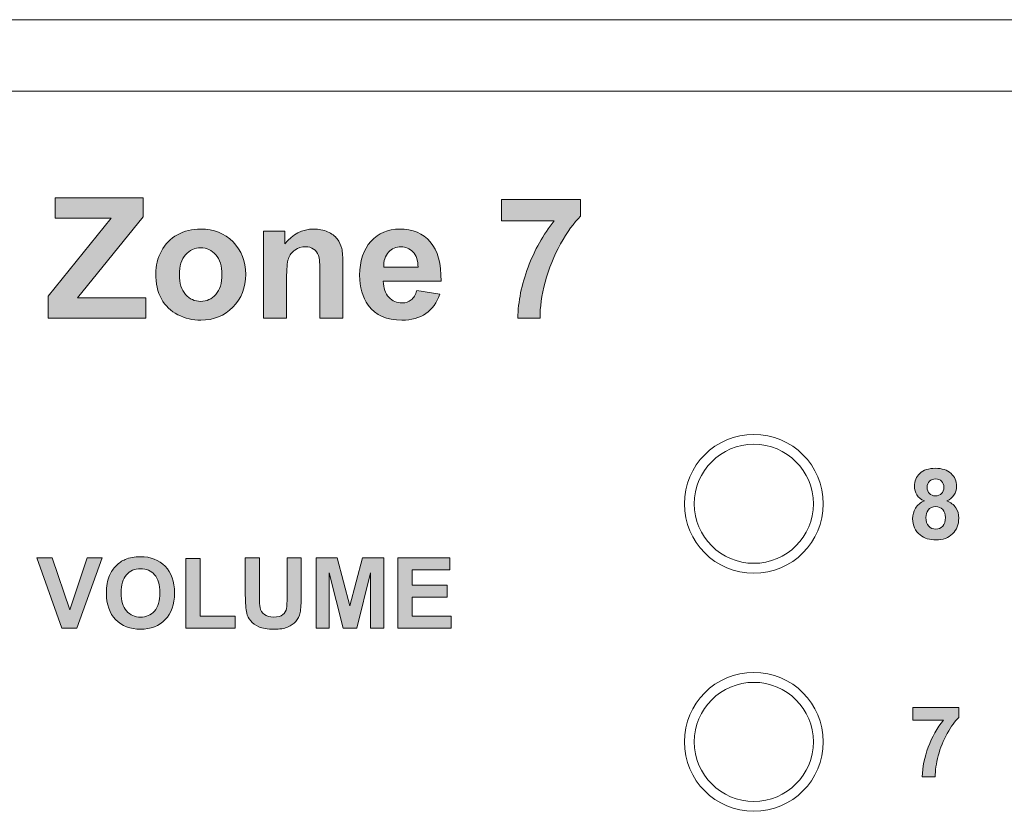
# Model space of a CAD drawing. Units: millimetres. Extents: x 0 to 482, y 0 to 236.
# Drawn here: x 310 to 335, y 216 to 236 of the extents above; entities that cross this region are included whole.
import ezdxf

# ---------------------------------------------------------------- set-up
doc = ezdxf.new("R2010")
doc.units = ezdxf.units.MM
for name, color, linetype, lineweight in [('Hatch', 7, 'Continuous', 15), ('Silkscreen', 7, 'Continuous', 15), ('Visible (ISO)', 7, 'Continuous', 15), ('Visible Narrow (ISO)', 7, 'Continuous', 9)]:
    doc.layers.add(name, color=color, linetype=linetype, lineweight=lineweight)

msp = doc.modelspace()

# ---------------------------------------------------------------- hatches: boundary and pattern name
at = {"layer": 'Hatch', "true_color": 0xbbbaba}
h = msp.add_hatch(color=9, dxfattribs=at)
h.dxf.hatch_style = 1
h.paths.add_polyline_path([(312.886, 228.478), (310.424, 228.478), (310.424, 229.03), (312.016, 230.995), (310.604, 230.995), (310.604, 231.508), (312.822, 231.508), (312.822, 231.033), (311.162, 228.988), (312.886, 228.988)])
h = msp.add_hatch(color=9, dxfattribs=at)
h.dxf.hatch_style = 1
edge = h.paths.add_edge_path()
edge.add_spline(control_points=[(323.168, 230.927), (323.168, 230.927), (321.847, 230.927), (321.847, 230.927)], knot_values=[9, 9, 9, 9, 10, 10, 10, 10], degree=3, periodic=0)
edge.add_spline(control_points=[(321.847, 230.927), (321.847, 230.927), (321.847, 231.467), (321.847, 231.467)], knot_values=[0, 0, 0, 0, 1, 1, 1, 1], degree=3, periodic=0)
edge.add_spline(control_points=[(321.847, 231.467), (321.847, 231.467), (323.833, 231.467), (323.833, 231.467)], knot_values=[1, 1, 1, 1, 2, 2, 2, 2], degree=3, periodic=0)
edge.add_spline(control_points=[(323.833, 231.467), (323.833, 231.467), (323.833, 231.045), (323.833, 231.045)], knot_values=[2, 2, 2, 2, 3, 3, 3, 3], degree=3, periodic=0)
edge.add_spline(control_points=[(323.833, 231.045), (323.669, 230.884), (323.502, 230.652), (323.333, 230.351), (323.163, 230.049), (323.034, 229.728), (322.945, 229.388)], knot_values=[3, 3, 3, 3, 4, 4, 4, 5, 5, 5, 5], degree=3, periodic=0)
edge.add_spline(control_points=[(322.945, 229.388), (322.856, 229.049), (322.813, 228.745), (322.814, 228.478)], knot_values=[5, 5, 5, 5, 6, 6, 6, 6], degree=3, periodic=0)
edge.add_spline(control_points=[(322.814, 228.478), (322.814, 228.478), (322.254, 228.478), (322.254, 228.478)], knot_values=[6, 6, 6, 6, 7, 7, 7, 7], degree=3, periodic=0)
edge.add_spline(control_points=[(322.254, 228.478), (322.264, 228.897), (322.35, 229.324), (322.513, 229.759), (322.677, 230.195), (322.895, 230.584), (323.168, 230.927)], knot_values=[7, 7, 7, 7, 8, 8, 8, 9, 9, 9, 9], degree=3, periodic=0)
h = msp.add_hatch(color=9, dxfattribs=at)
h.dxf.hatch_style = 1
edge = h.paths.add_edge_path(flags=16)
edge.add_spline(control_points=[(313.729, 229.575), (313.729, 229.358), (313.781, 229.191), (313.884, 229.075), (313.988, 228.959), (314.115, 228.902), (314.267, 228.902), (314.418, 228.902), (314.545, 228.959), (314.648, 229.075), (314.751, 229.191), (314.802, 229.359), (314.802, 229.58), (314.802, 229.794), (314.751, 229.96), (314.648, 230.076), (314.545, 230.191), (314.418, 230.249), (314.267, 230.249), (314.115, 230.249), (313.988, 230.191), (313.884, 230.076), (313.781, 229.96), (313.729, 229.793), (313.729, 229.575)], knot_values=[0, 0, 0, 0, 1, 1, 1, 2, 2, 2, 3, 3, 3, 4, 4, 4, 5, 5, 5, 6, 6, 6, 7, 7, 7, 8, 8, 8, 8], degree=3, periodic=0)
edge = h.paths.add_edge_path()
edge.add_spline(control_points=[(313.134, 229.606), (313.134, 229.799), (313.182, 229.986), (313.277, 230.167), (313.372, 230.347), (313.506, 230.485), (313.681, 230.58), (313.855, 230.675), (314.05, 230.723), (314.265, 230.723), (314.597, 230.723), (314.869, 230.615), (315.081, 230.399), (315.293, 230.183), (315.4, 229.911), (315.4, 229.582), (315.4, 229.249), (315.292, 228.974), (315.078, 228.756), (314.864, 228.537), (314.594, 228.428), (314.269, 228.428), (314.068, 228.428), (313.876, 228.474), (313.693, 228.565), (313.511, 228.656), (313.372, 228.789), (313.277, 228.965), (313.182, 229.14), (313.134, 229.354), (313.134, 229.606)], knot_values=[0, 0, 0, 0, 1, 1, 1, 2, 2, 2, 3, 3, 3, 4, 4, 4, 5, 5, 5, 6, 6, 6, 7, 7, 7, 8, 8, 8, 9, 9, 9, 10, 10, 10, 10], degree=3, periodic=0)
h = msp.add_hatch(color=9, dxfattribs=at)
h.dxf.hatch_style = 1
edge = h.paths.add_edge_path()
edge.add_spline(control_points=[(317.851, 229.842), (317.851, 229.842), (317.851, 228.478), (317.851, 228.478)], knot_values=[18, 18, 18, 18, 19, 19, 19, 19], degree=3, periodic=0)
edge.add_spline(control_points=[(317.851, 228.478), (317.851, 228.478), (317.27, 228.478), (317.27, 228.478)], knot_values=[0, 0, 0, 0, 1, 1, 1, 1], degree=3, periodic=0)
edge.add_spline(control_points=[(317.27, 228.478), (317.27, 228.478), (317.27, 229.598), (317.27, 229.598)], knot_values=[1, 1, 1, 1, 2, 2, 2, 2], degree=3, periodic=0)
edge.add_spline(control_points=[(317.27, 229.598), (317.27, 229.835), (317.258, 229.988), (317.233, 230.058), (317.208, 230.128), (317.168, 230.182), (317.112, 230.22), (317.056, 230.259), (316.989, 230.278), (316.911, 230.278), (316.81, 230.278), (316.72, 230.251), (316.64, 230.195), (316.56, 230.14), (316.505, 230.067), (316.475, 229.976), (316.446, 229.885), (316.431, 229.717), (316.431, 229.472)], knot_values=[2, 2, 2, 2, 3, 3, 3, 4, 4, 4, 5, 5, 5, 6, 6, 6, 7, 7, 7, 8, 8, 8, 8], degree=3, periodic=0)
edge.add_spline(control_points=[(316.431, 229.472), (316.431, 229.472), (316.431, 228.478), (316.431, 228.478)], knot_values=[8, 8, 8, 8, 9, 9, 9, 9], degree=3, periodic=0)
edge.add_spline(control_points=[(316.431, 228.478), (316.431, 228.478), (315.85, 228.478), (315.85, 228.478)], knot_values=[9, 9, 9, 9, 10, 10, 10, 10], degree=3, periodic=0)
edge.add_spline(control_points=[(315.85, 228.478), (315.85, 228.478), (315.85, 230.673), (315.85, 230.673)], knot_values=[10, 10, 10, 10, 11, 11, 11, 11], degree=3, periodic=0)
edge.add_spline(control_points=[(315.85, 230.673), (315.85, 230.673), (316.39, 230.673), (316.39, 230.673)], knot_values=[11, 11, 11, 11, 12, 12, 12, 12], degree=3, periodic=0)
edge.add_spline(control_points=[(316.39, 230.673), (316.39, 230.673), (316.39, 230.351), (316.39, 230.351)], knot_values=[12, 12, 12, 12, 13, 13, 13, 13], degree=3, periodic=0)
edge.add_spline(control_points=[(316.39, 230.351), (316.581, 230.599), (316.822, 230.723), (317.113, 230.723), (317.241, 230.723), (317.358, 230.7), (317.465, 230.653), (317.571, 230.607), (317.651, 230.548), (317.705, 230.477), (317.76, 230.405), (317.798, 230.324), (317.819, 230.233), (317.84, 230.142), (317.851, 230.012), (317.851, 229.842)], knot_values=[13, 13, 13, 13, 14, 14, 14, 15, 15, 15, 16, 16, 16, 17, 17, 17, 18, 18, 18, 18], degree=3, periodic=0)
h = msp.add_hatch(color=9, dxfattribs=at)
h.dxf.hatch_style = 1
edge = h.paths.add_edge_path(flags=16)
edge.add_spline(control_points=[(318.876, 229.763), (318.876, 229.763), (319.744, 229.763), (319.744, 229.763)], knot_values=[4, 4, 4, 4, 5, 5, 5, 5], degree=3, periodic=0)
edge.add_spline(control_points=[(319.744, 229.763), (319.74, 229.932), (319.697, 230.059), (319.614, 230.147), (319.532, 230.234), (319.431, 230.278), (319.312, 230.278), (319.186, 230.278), (319.081, 230.232), (318.998, 230.14), (318.916, 230.047), (318.875, 229.922), (318.876, 229.763)], knot_values=[0, 0, 0, 0, 1, 1, 1, 2, 2, 2, 3, 3, 3, 4, 4, 4, 4], degree=3, periodic=0)
edge = h.paths.add_edge_path()
edge.add_spline(control_points=[(318.866, 229.408), (318.87, 229.236), (318.917, 229.102), (319.007, 229.006), (319.096, 228.91), (319.208, 228.862), (319.341, 228.862), (319.432, 228.862), (319.509, 228.887), (319.571, 228.937), (319.633, 228.986), (319.68, 229.066), (319.711, 229.176)], knot_values=[10, 10, 10, 10, 11, 11, 11, 12, 12, 12, 13, 13, 13, 14, 14, 14, 14], degree=3, periodic=0)
edge.add_spline(control_points=[(319.711, 229.176), (319.711, 229.176), (320.29, 229.079), (320.29, 229.079)], knot_values=[0, 0, 0, 0, 1, 1, 1, 1], degree=3, periodic=0)
edge.add_spline(control_points=[(320.29, 229.079), (320.216, 228.867), (320.098, 228.705), (319.938, 228.595), (319.777, 228.484), (319.576, 228.428), (319.335, 228.428), (318.953, 228.428), (318.671, 228.553), (318.488, 228.802)], knot_values=[1, 1, 1, 1, 2, 2, 2, 3, 3, 3, 4, 4, 4, 4], degree=3, periodic=0)
edge.add_spline(control_points=[(318.488, 228.802), (318.343, 229.002), (318.271, 229.254), (318.271, 229.559), (318.271, 229.923), (318.366, 230.208), (318.556, 230.414), (318.746, 230.62), (318.987, 230.723), (319.277, 230.723), (319.604, 230.723), (319.862, 230.615), (320.05, 230.399), (320.239, 230.183), (320.329, 229.853), (320.321, 229.408)], knot_values=[4, 4, 4, 4, 5, 5, 5, 6, 6, 6, 7, 7, 7, 8, 8, 8, 9, 9, 9, 9], degree=3, periodic=0)
edge.add_spline(control_points=[(320.321, 229.408), (320.321, 229.408), (318.866, 229.408), (318.866, 229.408)], knot_values=[9, 9, 9, 9, 10, 10, 10, 10], degree=3, periodic=0)
h = msp.add_hatch(color=9, dxfattribs=at)
h.dxf.hatch_style = 1
edge = h.paths.add_edge_path(flags=16)
edge.add_spline(control_points=[(332.93, 224.368), (332.892, 224.406), (332.841, 224.425), (332.779, 224.425), (332.714, 224.425), (332.662, 224.406), (332.623, 224.368), (332.585, 224.329), (332.565, 224.278), (332.565, 224.214)], knot_values=[5, 5, 5, 5, 6, 6, 6, 7, 7, 7, 8, 8, 8, 8], degree=3, periodic=0)
edge.add_spline(control_points=[(332.565, 224.214), (332.565, 224.147), (332.584, 224.094), (332.623, 224.056)], knot_values=[0, 0, 0, 0, 1, 1, 1, 1], degree=3, periodic=0)
edge.add_spline(control_points=[(332.623, 224.056), (332.661, 224.019), (332.711, 224), (332.775, 224), (332.839, 224), (332.891, 224.019), (332.93, 224.057), (332.968, 224.095), (332.987, 224.148), (332.987, 224.215), (332.987, 224.279), (332.968, 224.33), (332.93, 224.368)], knot_values=[1, 1, 1, 1, 2, 2, 2, 3, 3, 3, 4, 4, 4, 5, 5, 5, 5], degree=3, periodic=0)
edge = h.paths.add_edge_path(flags=16)
edge.add_spline(control_points=[(332.595, 223.643), (332.554, 223.586), (332.534, 223.524), (332.534, 223.457)], knot_values=[7, 7, 7, 7, 8, 8, 8, 8], degree=3, periodic=0)
edge.add_spline(control_points=[(332.534, 223.457), (332.534, 223.364), (332.558, 223.291), (332.606, 223.239)], knot_values=[0, 0, 0, 0, 1, 1, 1, 1], degree=3, periodic=0)
edge.add_spline(control_points=[(332.606, 223.239), (332.654, 223.187), (332.713, 223.16), (332.785, 223.16), (332.855, 223.16), (332.913, 223.186), (332.958, 223.236), (333.004, 223.286), (333.027, 223.359), (333.027, 223.453), (333.027, 223.536), (333.004, 223.603), (332.957, 223.653)], knot_values=[1, 1, 1, 1, 2, 2, 2, 3, 3, 3, 4, 4, 4, 5, 5, 5, 5], degree=3, periodic=0)
edge.add_spline(control_points=[(332.957, 223.653), (332.911, 223.703), (332.851, 223.728), (332.78, 223.728), (332.697, 223.728), (332.635, 223.7), (332.595, 223.643)], knot_values=[5, 5, 5, 5, 6, 6, 6, 7, 7, 7, 7], degree=3, periodic=0)
edge = h.paths.add_edge_path()
edge.add_spline(control_points=[(332.271, 223.688), (332.318, 223.768), (332.393, 223.829), (332.495, 223.873)], knot_values=[15, 15, 15, 15, 16, 16, 16, 16], degree=3, periodic=0)
edge.add_spline(control_points=[(332.495, 223.873), (332.408, 223.91), (332.344, 223.961), (332.304, 224.025)], knot_values=[0, 0, 0, 0, 1, 1, 1, 1], degree=3, periodic=0)
edge.add_spline(control_points=[(332.304, 224.025), (332.265, 224.09), (332.245, 224.161), (332.245, 224.238), (332.245, 224.37), (332.29, 224.479), (332.383, 224.565)], knot_values=[1, 1, 1, 1, 2, 2, 2, 3, 3, 3, 3], degree=3, periodic=0)
edge.add_spline(control_points=[(332.383, 224.565), (332.475, 224.651), (332.605, 224.694), (332.775, 224.694), (332.943, 224.694), (333.074, 224.651), (333.167, 224.565)], knot_values=[3, 3, 3, 3, 4, 4, 4, 5, 5, 5, 5], degree=3, periodic=0)
edge.add_spline(control_points=[(333.167, 224.565), (333.259, 224.479), (333.306, 224.37), (333.306, 224.238), (333.306, 224.156), (333.284, 224.083), (333.242, 224.02)], knot_values=[5, 5, 5, 5, 6, 6, 6, 7, 7, 7, 7], degree=3, periodic=0)
edge.add_spline(control_points=[(333.242, 224.02), (333.199, 223.956), (333.139, 223.907), (333.062, 223.873)], knot_values=[7, 7, 7, 7, 8, 8, 8, 8], degree=3, periodic=0)
edge.add_spline(control_points=[(333.062, 223.873), (333.16, 223.834), (333.235, 223.776), (333.286, 223.701), (333.337, 223.625), (333.362, 223.538), (333.362, 223.439), (333.362, 223.276), (333.31, 223.143), (333.206, 223.041)], knot_values=[8, 8, 8, 8, 9, 9, 9, 10, 10, 10, 11, 11, 11, 11], degree=3, periodic=0)
edge.add_spline(control_points=[(333.206, 223.041), (333.102, 222.939), (332.964, 222.888), (332.791, 222.888), (332.63, 222.888), (332.496, 222.93), (332.389, 223.014)], knot_values=[11, 11, 11, 11, 12, 12, 12, 13, 13, 13, 13], degree=3, periodic=0)
edge.add_spline(control_points=[(332.389, 223.014), (332.263, 223.114), (332.2, 223.251), (332.2, 223.424), (332.2, 223.52), (332.224, 223.608), (332.271, 223.688)], knot_values=[13, 13, 13, 13, 14, 14, 14, 15, 15, 15, 15], degree=3, periodic=0)
h = msp.add_hatch(color=9, dxfattribs=at)
h.dxf.hatch_style = 1
h.paths.add_polyline_path([(311.149, 220.669), (310.768, 220.669), (310.136, 222.437), (310.524, 222.437), (310.971, 221.129), (311.404, 222.437), (311.783, 222.437)])
h = msp.add_hatch(color=9, dxfattribs=at)
h.dxf.hatch_style = 1
edge = h.paths.add_edge_path(flags=16)
edge.add_spline(control_points=[(312.395, 222.011), (312.305, 221.91), (312.26, 221.758), (312.26, 221.554)], knot_values=[7, 7, 7, 7, 8, 8, 8, 8], degree=3, periodic=0)
edge.add_spline(control_points=[(312.26, 221.554), (312.26, 221.354), (312.306, 221.203), (312.399, 221.099)], knot_values=[0, 0, 0, 0, 1, 1, 1, 1], degree=3, periodic=0)
edge.add_spline(control_points=[(312.399, 221.099), (312.491, 220.996), (312.608, 220.944), (312.751, 220.944), (312.893, 220.944), (313.01, 220.996), (313.101, 221.098)], knot_values=[1, 1, 1, 1, 2, 2, 2, 3, 3, 3, 3], degree=3, periodic=0)
edge.add_spline(control_points=[(313.101, 221.098), (313.192, 221.201), (313.238, 221.354), (313.238, 221.559), (313.238, 221.762), (313.193, 221.913), (313.105, 222.013)], knot_values=[3, 3, 3, 3, 4, 4, 4, 5, 5, 5, 5], degree=3, periodic=0)
edge.add_spline(control_points=[(313.105, 222.013), (313.016, 222.112), (312.898, 222.162), (312.751, 222.162), (312.603, 222.162), (312.485, 222.112), (312.395, 222.011)], knot_values=[5, 5, 5, 5, 6, 6, 6, 7, 7, 7, 7], degree=3, periodic=0)
edge = h.paths.add_edge_path()
edge.add_spline(control_points=[(312.125, 220.88), (311.97, 221.04), (311.892, 221.261), (311.892, 221.542)], knot_values=[9, 9, 9, 9, 10, 10, 10, 10], degree=3, periodic=0)
edge.add_spline(control_points=[(311.892, 221.542), (311.892, 221.722), (311.919, 221.873), (311.973, 221.996)], knot_values=[0, 0, 0, 0, 1, 1, 1, 1], degree=3, periodic=0)
edge.add_spline(control_points=[(311.973, 221.996), (312.013, 222.086), (312.068, 222.167), (312.138, 222.238)], knot_values=[1, 1, 1, 1, 2, 2, 2, 2], degree=3, periodic=0)
edge.add_spline(control_points=[(312.138, 222.238), (312.207, 222.309), (312.283, 222.363), (312.366, 222.397)], knot_values=[2, 2, 2, 2, 3, 3, 3, 3], degree=3, periodic=0)
edge.add_spline(control_points=[(312.366, 222.397), (312.476, 222.444), (312.603, 222.467), (312.747, 222.467), (313.008, 222.467), (313.216, 222.386), (313.372, 222.225)], knot_values=[3, 3, 3, 3, 4, 4, 4, 5, 5, 5, 5], degree=3, periodic=0)
edge.add_spline(control_points=[(313.372, 222.225), (313.528, 222.063), (313.607, 221.839), (313.607, 221.551), (313.607, 221.265), (313.529, 221.042), (313.374, 220.881)], knot_values=[5, 5, 5, 5, 6, 6, 6, 7, 7, 7, 7], degree=3, periodic=0)
edge.add_spline(control_points=[(313.374, 220.881), (313.219, 220.72), (313.011, 220.639), (312.752, 220.639), (312.489, 220.639), (312.28, 220.719), (312.125, 220.88)], knot_values=[7, 7, 7, 7, 8, 8, 8, 9, 9, 9, 9], degree=3, periodic=0)
h = msp.add_hatch(color=9, dxfattribs=at)
h.dxf.hatch_style = 1
h.paths.add_polyline_path([(315.139, 220.669), (313.895, 220.669), (313.895, 222.422), (314.252, 222.422), (314.252, 220.967), (315.139, 220.967)])
h = msp.add_hatch(color=9, dxfattribs=at)
h.dxf.hatch_style = 1
edge = h.paths.add_edge_path()
edge.add_spline(control_points=[(315.391, 221.494), (315.391, 221.494), (315.391, 222.437), (315.391, 222.437)], knot_values=[19, 19, 19, 19, 20, 20, 20, 20], degree=3, periodic=0)
edge.add_spline(control_points=[(315.391, 222.437), (315.391, 222.437), (315.748, 222.437), (315.748, 222.437)], knot_values=[0, 0, 0, 0, 1, 1, 1, 1], degree=3, periodic=0)
edge.add_spline(control_points=[(315.748, 222.437), (315.748, 222.437), (315.748, 221.48), (315.748, 221.48)], knot_values=[1, 1, 1, 1, 2, 2, 2, 2], degree=3, periodic=0)
edge.add_spline(control_points=[(315.748, 221.48), (315.748, 221.328), (315.753, 221.229), (315.762, 221.184)], knot_values=[2, 2, 2, 2, 3, 3, 3, 3], degree=3, periodic=0)
edge.add_spline(control_points=[(315.762, 221.184), (315.777, 221.112), (315.813, 221.054), (315.871, 221.01)], knot_values=[3, 3, 3, 3, 4, 4, 4, 4], degree=3, periodic=0)
edge.add_spline(control_points=[(315.871, 221.01), (315.928, 220.966), (316.007, 220.944), (316.106, 220.944), (316.208, 220.944), (316.284, 220.965), (316.336, 221.006)], knot_values=[4, 4, 4, 4, 5, 5, 5, 6, 6, 6, 6], degree=3, periodic=0)
edge.add_spline(control_points=[(316.336, 221.006), (316.387, 221.048), (316.418, 221.099), (316.428, 221.159)], knot_values=[6, 6, 6, 6, 7, 7, 7, 7], degree=3, periodic=0)
edge.add_spline(control_points=[(316.428, 221.159), (316.439, 221.219), (316.444, 221.319), (316.444, 221.459)], knot_values=[7, 7, 7, 7, 8, 8, 8, 8], degree=3, periodic=0)
edge.add_spline(control_points=[(316.444, 221.459), (316.444, 221.459), (316.444, 222.437), (316.444, 222.437)], knot_values=[8, 8, 8, 8, 9, 9, 9, 9], degree=3, periodic=0)
edge.add_spline(control_points=[(316.444, 222.437), (316.444, 222.437), (316.801, 222.437), (316.801, 222.437)], knot_values=[9, 9, 9, 9, 10, 10, 10, 10], degree=3, periodic=0)
edge.add_spline(control_points=[(316.801, 222.437), (316.801, 222.437), (316.801, 221.509), (316.801, 221.509)], knot_values=[10, 10, 10, 10, 11, 11, 11, 11], degree=3, periodic=0)
edge.add_spline(control_points=[(316.801, 221.509), (316.801, 221.296), (316.791, 221.146), (316.772, 221.059)], knot_values=[11, 11, 11, 11, 12, 12, 12, 12], degree=3, periodic=0)
edge.add_spline(control_points=[(316.772, 221.059), (316.753, 220.971), (316.717, 220.897), (316.665, 220.837)], knot_values=[12, 12, 12, 12, 13, 13, 13, 13], degree=3, periodic=0)
edge.add_spline(control_points=[(316.665, 220.837), (316.614, 220.777), (316.544, 220.729), (316.457, 220.693), (316.37, 220.657), (316.257, 220.639), (316.117, 220.639), (315.948, 220.639), (315.821, 220.659), (315.733, 220.698)], knot_values=[13, 13, 13, 13, 14, 14, 14, 15, 15, 15, 16, 16, 16, 16], degree=3, periodic=0)
edge.add_spline(control_points=[(315.733, 220.698), (315.646, 220.736), (315.577, 220.787), (315.526, 220.849), (315.476, 220.912), (315.442, 220.977), (315.426, 221.045)], knot_values=[16, 16, 16, 16, 17, 17, 17, 18, 18, 18, 18], degree=3, periodic=0)
edge.add_spline(control_points=[(315.426, 221.045), (315.403, 221.147), (315.391, 221.296), (315.391, 221.494)], knot_values=[18, 18, 18, 18, 19, 19, 19, 19], degree=3, periodic=0)
h = msp.add_hatch(color=9, dxfattribs=at)
h.dxf.hatch_style = 1
h.paths.add_polyline_path([(317.504, 220.669), (317.172, 220.669), (317.172, 222.437), (317.706, 222.437), (318.027, 221.231), (318.344, 222.437), (318.88, 222.437), (318.88, 220.669), (318.548, 220.669), (318.548, 222.061), (318.197, 220.669), (317.853, 220.669), (317.504, 222.061)])
h = msp.add_hatch(color=9, dxfattribs=at)
h.dxf.hatch_style = 1
h.paths.add_polyline_path([(320.579, 220.669), (319.234, 220.669), (319.234, 222.437), (320.545, 222.437), (320.545, 222.138), (319.591, 222.138), (319.591, 221.746), (320.479, 221.746), (320.479, 221.448), (319.591, 221.448), (319.591, 220.967), (320.579, 220.967)])
h = msp.add_hatch(color=9, dxfattribs=at)
h.dxf.hatch_style = 1
edge = h.paths.add_edge_path()
edge.add_spline(control_points=[(332.975, 218.348), (332.975, 218.348), (332.205, 218.348), (332.205, 218.348)], knot_values=[9, 9, 9, 9, 10, 10, 10, 10], degree=3, periodic=0)
edge.add_spline(control_points=[(332.205, 218.348), (332.205, 218.348), (332.205, 218.663), (332.205, 218.663)], knot_values=[0, 0, 0, 0, 1, 1, 1, 1], degree=3, periodic=0)
edge.add_spline(control_points=[(332.205, 218.663), (332.205, 218.663), (333.364, 218.663), (333.364, 218.663)], knot_values=[1, 1, 1, 1, 2, 2, 2, 2], degree=3, periodic=0)
edge.add_spline(control_points=[(333.364, 218.663), (333.364, 218.663), (333.364, 218.417), (333.364, 218.417)], knot_values=[2, 2, 2, 2, 3, 3, 3, 3], degree=3, periodic=0)
edge.add_spline(control_points=[(333.364, 218.417), (333.268, 218.323), (333.171, 218.188), (333.072, 218.012), (332.973, 217.836), (332.898, 217.649), (332.846, 217.451)], knot_values=[3, 3, 3, 3, 4, 4, 4, 5, 5, 5, 5], degree=3, periodic=0)
edge.add_spline(control_points=[(332.846, 217.451), (332.794, 217.252), (332.768, 217.075), (332.769, 216.919)], knot_values=[5, 5, 5, 5, 6, 6, 6, 6], degree=3, periodic=0)
edge.add_spline(control_points=[(332.769, 216.919), (332.769, 216.919), (332.442, 216.919), (332.442, 216.919)], knot_values=[6, 6, 6, 6, 7, 7, 7, 7], degree=3, periodic=0)
edge.add_spline(control_points=[(332.442, 216.919), (332.448, 217.164), (332.499, 217.413), (332.594, 217.667)], knot_values=[7, 7, 7, 7, 8, 8, 8, 8], degree=3, periodic=0)
edge.add_spline(control_points=[(332.594, 217.667), (332.689, 217.921), (332.816, 218.148), (332.975, 218.348)], knot_values=[8, 8, 8, 8, 9, 9, 9, 9], degree=3, periodic=0)

# ---------------------------------------------------------------- linework, layer by layer
at = {"layer": 'Silkscreen'}
for p, q in [((310.604, 230.995), (310.604, 231.508)), ((310.604, 231.508), (312.822, 231.508)), ((312.822, 231.508), (312.822, 231.033)), ((310.424, 229.03), (312.016, 230.995)), ((312.016, 230.995), (310.604, 230.995)), ((312.822, 231.033), (311.162, 228.988)), ((310.424, 228.478), (310.424, 229.03)), ((311.162, 228.988), (312.886, 228.988)), ((312.886, 228.988), (312.886, 228.478)), ((312.886, 228.478), (310.424, 228.478)), ((310.768, 220.669), (310.136, 222.437)), ((310.136, 222.437), (310.524, 222.437)), ((310.524, 222.437), (310.971, 221.129)), ((310.971, 221.129), (311.404, 222.437)), ((311.783, 222.437), (311.149, 220.669)), ((311.404, 222.437), (311.783, 222.437)), ((313.895, 220.669), (313.895, 222.422)), ((313.895, 222.422), (314.252, 222.422)), ((314.252, 222.422), (314.252, 220.967)), ((317.172, 220.669), (317.172, 222.437)), ((317.172, 222.437), (317.706, 222.437)), ((317.706, 222.437), (318.027, 221.231)), ((318.027, 221.231), (318.344, 222.437)), ((318.344, 222.437), (318.88, 222.437)), ((318.88, 222.437), (318.88, 220.669)), ((319.234, 220.669), (319.234, 222.437)), ((319.234, 222.437), (320.545, 222.437)), ((320.545, 222.437), (320.545, 222.138)), ((317.853, 220.669), (317.504, 222.061)), ((317.504, 222.061), (317.504, 220.669)), ((318.548, 222.061), (318.197, 220.669)), ((318.548, 220.669), (318.548, 222.061)), ((320.545, 222.138), (319.591, 222.138)), ((319.591, 222.138), (319.591, 221.746)), ((319.591, 221.746), (320.479, 221.746)), ((320.479, 221.746), (320.479, 221.448)), ((320.479, 221.448), (319.591, 221.448)), ((319.591, 221.448), (319.591, 220.967)), ((314.252, 220.967), (315.139, 220.967)), ((315.139, 220.967), (315.139, 220.669)), ((319.591, 220.967), (320.579, 220.967)), ((320.579, 220.967), (320.579, 220.669)), ((311.149, 220.669), (310.768, 220.669)), ((315.139, 220.669), (313.895, 220.669)), ((317.504, 220.669), (317.172, 220.669)), ((318.197, 220.669), (317.853, 220.669)), ((318.88, 220.669), (318.548, 220.669)), ((320.579, 220.669), (319.234, 220.669))]:
    msp.add_line(p, q, dxfattribs=at)
for points in [[(321.847, 230.927), (321.847, 230.927), (321.847, 231.467), (321.847, 231.467)], [(321.847, 231.467), (321.847, 231.467), (323.833, 231.467), (323.833, 231.467)], [(323.833, 231.467), (323.833, 231.467), (323.833, 231.045), (323.833, 231.045)], [(323.168, 230.927), (323.168, 230.927), (321.847, 230.927), (321.847, 230.927)], [(315.85, 228.478), (315.85, 228.478), (315.85, 230.673), (315.85, 230.673)], [(315.85, 230.673), (315.85, 230.673), (316.39, 230.673), (316.39, 230.673)], [(316.39, 230.673), (316.39, 230.673), (316.39, 230.351), (316.39, 230.351)], [(317.851, 229.842), (317.851, 229.842), (317.851, 228.478), (317.851, 228.478)], [(318.876, 229.763), (318.876, 229.763), (319.744, 229.763), (319.744, 229.763)], [(316.431, 229.472), (316.431, 229.472), (316.431, 228.478), (316.431, 228.478)], [(317.27, 228.478), (317.27, 228.478), (317.27, 229.598), (317.27, 229.598)], [(320.321, 229.408), (320.321, 229.408), (318.866, 229.408), (318.866, 229.408)], [(319.711, 229.176), (319.711, 229.176), (320.29, 229.079), (320.29, 229.079)], [(322.945, 229.388), (322.856, 229.049), (322.813, 228.745), (322.814, 228.478)], [(316.431, 228.478), (316.431, 228.478), (315.85, 228.478), (315.85, 228.478)], [(317.851, 228.478), (317.851, 228.478), (317.27, 228.478), (317.27, 228.478)], [(322.814, 228.478), (322.814, 228.478), (322.254, 228.478), (322.254, 228.478)], [(332.565, 224.214), (332.565, 224.147), (332.584, 224.094), (332.623, 224.056)], [(332.495, 223.873), (332.408, 223.91), (332.344, 223.961), (332.304, 224.025)], [(333.242, 224.02), (333.199, 223.956), (333.139, 223.907), (333.062, 223.873)], [(332.271, 223.688), (332.318, 223.768), (332.393, 223.829), (332.495, 223.873)], [(332.595, 223.643), (332.554, 223.586), (332.534, 223.524), (332.534, 223.457)], [(332.534, 223.457), (332.534, 223.364), (332.558, 223.291), (332.606, 223.239)], [(311.973, 221.996), (312.013, 222.086), (312.068, 222.167), (312.138, 222.238)], [(312.138, 222.238), (312.207, 222.309), (312.283, 222.363), (312.366, 222.397)], [(315.391, 222.437), (315.391, 222.437), (315.748, 222.437), (315.748, 222.437)], [(315.391, 221.494), (315.391, 221.494), (315.391, 222.437), (315.391, 222.437)], [(315.748, 222.437), (315.748, 222.437), (315.748, 221.48), (315.748, 221.48)], [(316.444, 221.459), (316.444, 221.459), (316.444, 222.437), (316.444, 222.437)], [(316.444, 222.437), (316.444, 222.437), (316.801, 222.437), (316.801, 222.437)], [(316.801, 222.437), (316.801, 222.437), (316.801, 221.509), (316.801, 221.509)], [(311.892, 221.542), (311.892, 221.722), (311.919, 221.873), (311.973, 221.996)], [(312.395, 222.011), (312.305, 221.91), (312.26, 221.758), (312.26, 221.554)], [(312.125, 220.88), (311.97, 221.04), (311.892, 221.261), (311.892, 221.542)], [(312.26, 221.554), (312.26, 221.354), (312.306, 221.203), (312.399, 221.099)], [(315.426, 221.045), (315.403, 221.147), (315.391, 221.296), (315.391, 221.494)], [(315.748, 221.48), (315.748, 221.328), (315.753, 221.229), (315.762, 221.184)], [(316.801, 221.509), (316.801, 221.296), (316.791, 221.146), (316.772, 221.059)], [(316.428, 221.159), (316.439, 221.219), (316.444, 221.319), (316.444, 221.459)], [(315.762, 221.184), (315.777, 221.112), (315.813, 221.054), (315.871, 221.01)], [(316.336, 221.006), (316.387, 221.048), (316.418, 221.099), (316.428, 221.159)], [(316.772, 221.059), (316.753, 220.971), (316.717, 220.897), (316.665, 220.837)], [(332.205, 218.348), (332.205, 218.348), (332.205, 218.663), (332.205, 218.663)], [(332.205, 218.663), (332.205, 218.663), (333.364, 218.663), (333.364, 218.663)], [(333.364, 218.663), (333.364, 218.663), (333.364, 218.417), (333.364, 218.417)], [(332.975, 218.348), (332.975, 218.348), (332.205, 218.348), (332.205, 218.348)], [(332.594, 217.667), (332.689, 217.921), (332.816, 218.148), (332.975, 218.348)], [(332.442, 216.919), (332.448, 217.164), (332.499, 217.413), (332.594, 217.667)], [(332.846, 217.451), (332.794, 217.252), (332.768, 217.075), (332.769, 216.919)], [(332.769, 216.919), (332.769, 216.919), (332.442, 216.919), (332.442, 216.919)]]:
    msp.add_open_spline(points, degree=3, dxfattribs=at)
for points, knots in [([(322.254, 228.478), (322.264, 228.897), (322.35, 229.324), (322.513, 229.759), (322.677, 230.195), (322.895, 230.584), (323.168, 230.927)], [7, 7, 7, 7, 8, 8, 8, 9, 9, 9, 9]), ([(323.833, 231.045), (323.669, 230.884), (323.502, 230.652), (323.333, 230.351), (323.163, 230.049), (323.034, 229.728), (322.945, 229.388)], [3, 3, 3, 3, 4, 4, 4, 5, 5, 5, 5]), ([(313.134, 229.606), (313.134, 229.799), (313.182, 229.986), (313.277, 230.167), (313.372, 230.347), (313.506, 230.485), (313.681, 230.58), (313.855, 230.675), (314.05, 230.723), (314.265, 230.723), (314.597, 230.723), (314.869, 230.615), (315.081, 230.399), (315.293, 230.183), (315.4, 229.911), (315.4, 229.582), (315.4, 229.249), (315.292, 228.974), (315.078, 228.756), (314.864, 228.537), (314.594, 228.428), (314.269, 228.428), (314.068, 228.428), (313.876, 228.474), (313.693, 228.565), (313.511, 228.656), (313.372, 228.789), (313.277, 228.965), (313.182, 229.14), (313.134, 229.354), (313.134, 229.606)], [0, 0, 0, 0, 1, 1, 1, 2, 2, 2, 3, 3, 3, 4, 4, 4, 5, 5, 5, 6, 6, 6, 7, 7, 7, 8, 8, 8, 9, 9, 9, 10, 10, 10, 10]), ([(316.39, 230.351), (316.581, 230.599), (316.822, 230.723), (317.113, 230.723), (317.241, 230.723), (317.358, 230.7), (317.465, 230.653), (317.571, 230.607), (317.651, 230.548), (317.705, 230.477), (317.76, 230.405), (317.798, 230.324), (317.819, 230.233), (317.84, 230.142), (317.851, 230.012), (317.851, 229.842)], [13, 13, 13, 13, 14, 14, 14, 15, 15, 15, 16, 16, 16, 17, 17, 17, 18, 18, 18, 18]), ([(318.488, 228.802), (318.343, 229.002), (318.271, 229.254), (318.271, 229.559), (318.271, 229.923), (318.366, 230.208), (318.556, 230.414), (318.746, 230.62), (318.987, 230.723), (319.277, 230.723), (319.604, 230.723), (319.862, 230.615), (320.05, 230.399), (320.239, 230.183), (320.329, 229.853), (320.321, 229.408)], [4, 4, 4, 4, 5, 5, 5, 6, 6, 6, 7, 7, 7, 8, 8, 8, 9, 9, 9, 9]), ([(313.729, 229.575), (313.729, 229.358), (313.781, 229.191), (313.884, 229.075), (313.988, 228.959), (314.115, 228.902), (314.267, 228.902), (314.418, 228.902), (314.545, 228.959), (314.648, 229.075), (314.751, 229.191), (314.802, 229.359), (314.802, 229.58), (314.802, 229.794), (314.751, 229.96), (314.648, 230.076), (314.545, 230.191), (314.418, 230.249), (314.267, 230.249), (314.115, 230.249), (313.988, 230.191), (313.884, 230.076), (313.781, 229.96), (313.729, 229.793), (313.729, 229.575)], [0, 0, 0, 0, 1, 1, 1, 2, 2, 2, 3, 3, 3, 4, 4, 4, 5, 5, 5, 6, 6, 6, 7, 7, 7, 8, 8, 8, 8]), ([(317.27, 229.598), (317.27, 229.835), (317.258, 229.988), (317.233, 230.058), (317.208, 230.128), (317.168, 230.182), (317.112, 230.22), (317.056, 230.259), (316.989, 230.278), (316.911, 230.278), (316.81, 230.278), (316.72, 230.251), (316.64, 230.195), (316.56, 230.14), (316.505, 230.067), (316.475, 229.976), (316.446, 229.885), (316.431, 229.717), (316.431, 229.472)], [2, 2, 2, 2, 3, 3, 3, 4, 4, 4, 5, 5, 5, 6, 6, 6, 7, 7, 7, 8, 8, 8, 8]), ([(319.744, 229.763), (319.74, 229.932), (319.697, 230.059), (319.614, 230.147), (319.532, 230.234), (319.431, 230.278), (319.312, 230.278), (319.186, 230.278), (319.081, 230.232), (318.998, 230.14), (318.916, 230.047), (318.875, 229.922), (318.876, 229.763)], [0, 0, 0, 0, 1, 1, 1, 2, 2, 2, 3, 3, 3, 4, 4, 4, 4]), ([(318.866, 229.408), (318.87, 229.236), (318.917, 229.102), (319.007, 229.006), (319.096, 228.91), (319.208, 228.862), (319.341, 228.862), (319.432, 228.862), (319.509, 228.887), (319.571, 228.937), (319.633, 228.986), (319.68, 229.066), (319.711, 229.176)], [10, 10, 10, 10, 11, 11, 11, 12, 12, 12, 13, 13, 13, 14, 14, 14, 14]), ([(320.29, 229.079), (320.216, 228.867), (320.098, 228.705), (319.938, 228.595), (319.777, 228.484), (319.576, 228.428), (319.335, 228.428), (318.953, 228.428), (318.671, 228.553), (318.488, 228.802)], [1, 1, 1, 1, 2, 2, 2, 3, 3, 3, 4, 4, 4, 4]), ([(332.304, 224.025), (332.265, 224.09), (332.245, 224.161), (332.245, 224.238), (332.245, 224.37), (332.29, 224.479), (332.383, 224.565)], [1, 1, 1, 1, 2, 2, 2, 3, 3, 3, 3]), ([(332.383, 224.565), (332.475, 224.651), (332.605, 224.694), (332.775, 224.694), (332.943, 224.694), (333.074, 224.651), (333.167, 224.565)], [3, 3, 3, 3, 4, 4, 4, 5, 5, 5, 5]), ([(333.167, 224.565), (333.259, 224.479), (333.306, 224.37), (333.306, 224.238), (333.306, 224.156), (333.284, 224.083), (333.242, 224.02)], [5, 5, 5, 5, 6, 6, 6, 7, 7, 7, 7]), ([(332.93, 224.368), (332.892, 224.406), (332.841, 224.425), (332.779, 224.425), (332.714, 224.425), (332.662, 224.406), (332.623, 224.368), (332.585, 224.329), (332.565, 224.278), (332.565, 224.214)], [5, 5, 5, 5, 6, 6, 6, 7, 7, 7, 8, 8, 8, 8]), ([(332.623, 224.056), (332.661, 224.019), (332.711, 224), (332.775, 224), (332.839, 224), (332.891, 224.019), (332.93, 224.057), (332.968, 224.095), (332.987, 224.148), (332.987, 224.215), (332.987, 224.279), (332.968, 224.33), (332.93, 224.368)], [1, 1, 1, 1, 2, 2, 2, 3, 3, 3, 4, 4, 4, 5, 5, 5, 5]), ([(332.957, 223.653), (332.911, 223.703), (332.851, 223.728), (332.78, 223.728), (332.697, 223.728), (332.635, 223.7), (332.595, 223.643)], [5, 5, 5, 5, 6, 6, 6, 7, 7, 7, 7]), ([(333.062, 223.873), (333.16, 223.834), (333.235, 223.776), (333.286, 223.701), (333.337, 223.625), (333.362, 223.538), (333.362, 223.439), (333.362, 223.276), (333.31, 223.143), (333.206, 223.041)], [8, 8, 8, 8, 9, 9, 9, 10, 10, 10, 11, 11, 11, 11]), ([(332.389, 223.014), (332.263, 223.114), (332.2, 223.251), (332.2, 223.424), (332.2, 223.52), (332.224, 223.608), (332.271, 223.688)], [13, 13, 13, 13, 14, 14, 14, 15, 15, 15, 15]), ([(332.606, 223.239), (332.654, 223.187), (332.713, 223.16), (332.785, 223.16), (332.855, 223.16), (332.913, 223.186), (332.958, 223.236), (333.004, 223.286), (333.027, 223.359), (333.027, 223.453), (333.027, 223.536), (333.004, 223.603), (332.957, 223.653)], [1, 1, 1, 1, 2, 2, 2, 3, 3, 3, 4, 4, 4, 5, 5, 5, 5]), ([(333.206, 223.041), (333.102, 222.939), (332.964, 222.888), (332.791, 222.888), (332.63, 222.888), (332.496, 222.93), (332.389, 223.014)], [11, 11, 11, 11, 12, 12, 12, 13, 13, 13, 13]), ([(312.366, 222.397), (312.476, 222.444), (312.603, 222.467), (312.747, 222.467), (313.008, 222.467), (313.216, 222.386), (313.372, 222.225)], [3, 3, 3, 3, 4, 4, 4, 5, 5, 5, 5]), ([(313.372, 222.225), (313.528, 222.063), (313.607, 221.839), (313.607, 221.551), (313.607, 221.265), (313.529, 221.042), (313.374, 220.881)], [5, 5, 5, 5, 6, 6, 6, 7, 7, 7, 7]), ([(313.105, 222.013), (313.016, 222.112), (312.898, 222.162), (312.751, 222.162), (312.603, 222.162), (312.485, 222.112), (312.395, 222.011)], [5, 5, 5, 5, 6, 6, 6, 7, 7, 7, 7]), ([(313.101, 221.098), (313.192, 221.201), (313.238, 221.354), (313.238, 221.559), (313.238, 221.762), (313.193, 221.913), (313.105, 222.013)], [3, 3, 3, 3, 4, 4, 4, 5, 5, 5, 5]), ([(312.399, 221.099), (312.491, 220.996), (312.608, 220.944), (312.751, 220.944), (312.893, 220.944), (313.01, 220.996), (313.101, 221.098)], [1, 1, 1, 1, 2, 2, 2, 3, 3, 3, 3]), ([(315.733, 220.698), (315.646, 220.736), (315.577, 220.787), (315.526, 220.849), (315.476, 220.912), (315.442, 220.977), (315.426, 221.045)], [16, 16, 16, 16, 17, 17, 17, 18, 18, 18, 18]), ([(315.871, 221.01), (315.928, 220.966), (316.007, 220.944), (316.106, 220.944), (316.208, 220.944), (316.284, 220.965), (316.336, 221.006)], [4, 4, 4, 4, 5, 5, 5, 6, 6, 6, 6]), ([(313.374, 220.881), (313.219, 220.72), (313.011, 220.639), (312.752, 220.639), (312.489, 220.639), (312.28, 220.719), (312.125, 220.88)], [7, 7, 7, 7, 8, 8, 8, 9, 9, 9, 9]), ([(316.665, 220.837), (316.614, 220.777), (316.544, 220.729), (316.457, 220.693), (316.37, 220.657), (316.257, 220.639), (316.117, 220.639), (315.948, 220.639), (315.821, 220.659), (315.733, 220.698)], [13, 13, 13, 13, 14, 14, 14, 15, 15, 15, 16, 16, 16, 16]), ([(333.364, 218.417), (333.268, 218.323), (333.171, 218.188), (333.072, 218.012), (332.973, 217.836), (332.898, 217.649), (332.846, 217.451)], [3, 3, 3, 3, 4, 4, 4, 5, 5, 5, 5])]:
    msp.add_open_spline(points, degree=3, knots=knots, dxfattribs=at)
at = {"layer": 'Visible (ISO)'}
msp.add_line((28.1, 236), (453.9, 236), dxfattribs=at)
for centre, radius in [((328.2, 223.8), 1.75), ((328.2, 223.8), 1.5), ((328.2, 217.8), 1.75), ((328.2, 217.8), 1.5)]:
    msp.add_circle(centre, radius, dxfattribs=at)
at = {"layer": 'Visible Narrow (ISO)'}
msp.add_line((453.9, 234.2), (28.1, 234.2), dxfattribs=at)

doc.saveas('drawing.dxf')
